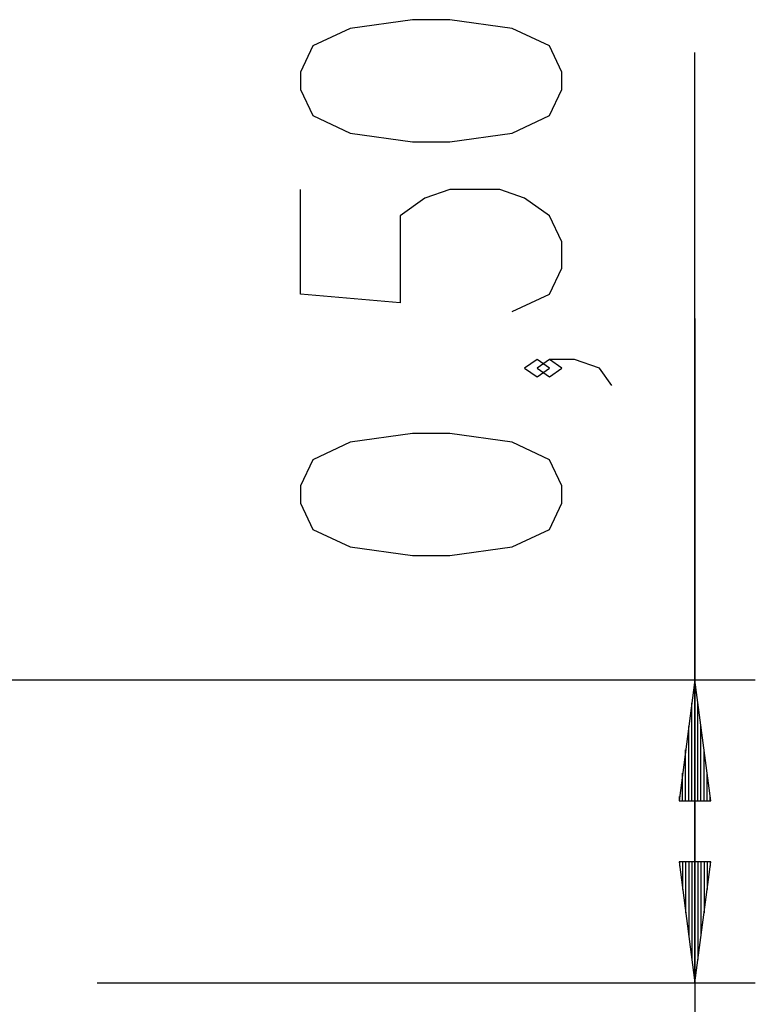
# Model space of a CAD drawing. Units: inches. Extents: x 121 to 178, y 41 to 170.
# Drawn here: x 155 to 167, y 151 to 168 of the extents above; entities that cross this region are included whole.
import ezdxf

# ---------------------------------------------------------------- set-up
doc = ezdxf.new("R2010")
doc.units = ezdxf.units.IN
doc.header["$MEASUREMENT"] = 0
doc.layers.add('Ebene 1', color=7, linetype='Continuous')

# ---------------------------------------------------------------- blocks, each defined once
blk = doc.blocks.new('block 2')
at = {"layer": 'Ebene 1', "color": 179, "lineweight": 25, "true_color": 0x1a171b}
for points in [[(164.129, 166.43), (164.129, 166.719), (163.922, 167.152), (163.304, 167.441), (162.273, 167.585), (161.654, 167.585), (160.622, 167.441), (160.004, 167.152), (159.798, 166.719), (159.798, 166.43), (160.004, 165.997), (160.622, 165.709), (161.654, 165.564), (162.273, 165.564), (163.304, 165.709), (163.922, 165.997), (164.129, 166.43), (164.129, 166.43)], [(166.329, 151.639), (166.329, 167.044)], [(163.304, 162.751), (163.922, 163.039), (164.129, 163.473), (164.129, 163.906), (163.922, 164.339), (163.51, 164.628), (163.098, 164.772), (162.273, 164.772), (161.86, 164.628), (161.448, 164.339), (161.448, 162.895), (159.798, 163.039), (159.798, 164.772)], [(166.329, 162.639), (166.329, 136.701)], [(163.922, 161.815), (163.716, 161.959), (163.51, 161.815), (163.716, 161.67), (163.922, 161.815), (163.922, 161.815)], [(164.954, 161.526), (164.748, 161.815), (164.335, 161.959), (163.922, 161.959), (163.716, 161.815), (163.922, 161.67), (164.129, 161.815), (163.922, 161.959)], [(164.129, 159.579), (164.129, 159.868), (163.922, 160.3), (163.304, 160.589), (162.273, 160.734), (161.654, 160.734), (160.622, 160.589), (160.004, 160.3), (159.798, 159.868), (159.798, 159.579), (160.004, 159.145), (160.622, 158.857), (161.654, 158.713), (162.273, 158.713), (163.304, 158.857), (163.922, 159.145), (164.129, 159.579), (164.129, 159.579)], [(149.123, 156.653), (167.329, 156.653)], [(166.329, 156.653), (166.066, 154.653)], [(166.329, 154.653), (166.329, 156.653)], [(166.329, 154.653), (166.329, 156.653)], [(166.592, 154.653), (166.329, 156.653)], [(166.278, 154.653), (166.278, 156.267)], [(166.38, 154.653), (166.38, 156.267)], [(166.227, 154.653), (166.227, 155.881)], [(166.43, 154.653), (166.43, 155.881)], [(166.176, 154.653), (166.176, 155.495)], [(166.481, 154.653), (166.481, 155.495)], [(166.126, 154.653), (166.126, 155.109)], [(166.532, 154.653), (166.532, 155.109)], [(166.075, 154.653), (166.075, 154.723)], [(166.075, 154.653), (166.075, 154.723)], [(166.583, 154.653), (166.583, 154.723)], [(166.583, 154.653), (166.583, 154.723)], [(166.066, 154.653), (166.592, 154.653)], [(166.066, 153.639), (166.329, 151.639)], [(166.592, 153.639), (166.066, 153.639)], [(166.066, 153.639), (166.329, 151.639)], [(166.592, 153.639), (166.066, 153.639)], [(166.075, 153.639), (166.075, 153.568)], [(166.075, 153.639), (166.075, 153.568)], [(166.075, 153.639), (166.075, 153.568)], [(166.075, 153.639), (166.075, 153.568)], [(166.126, 153.639), (166.126, 153.183)], [(166.126, 153.639), (166.126, 153.183)], [(166.176, 153.639), (166.176, 152.797)], [(166.176, 153.639), (166.176, 152.797)], [(166.227, 153.639), (166.227, 152.411)], [(166.227, 153.639), (166.227, 152.411)], [(166.278, 153.639), (166.278, 152.025)], [(166.278, 153.639), (166.278, 152.025)], [(166.329, 153.639), (166.329, 151.639)], [(166.329, 153.639), (166.329, 151.639)], [(166.329, 151.639), (166.592, 153.639)], [(166.329, 153.639), (166.329, 151.639)], [(166.329, 153.639), (166.329, 151.639)], [(166.329, 151.639), (166.592, 153.639)], [(166.38, 153.639), (166.38, 152.025)], [(166.38, 153.639), (166.38, 152.025)], [(166.43, 153.639), (166.43, 152.411)], [(166.43, 153.639), (166.43, 152.411)], [(166.481, 153.639), (166.481, 152.797)], [(166.481, 153.639), (166.481, 152.797)], [(166.532, 153.639), (166.532, 153.183)], [(166.532, 153.639), (166.532, 153.183)], [(166.583, 153.639), (166.583, 153.568)], [(166.583, 153.639), (166.583, 153.568)], [(166.583, 153.639), (166.583, 153.568)], [(166.583, 153.639), (166.583, 153.568)], [(156.436, 151.639), (167.329, 151.639)], [(156.436, 151.639), (167.329, 151.639)]]:
    blk.add_lwpolyline(points, dxfattribs=at)

msp = doc.modelspace()

# ---------------------------------------------------------------- block references
at = {"layer": 'Ebene 1'}
msp.add_blockref('block 2', (0, 0), dxfattribs=at)

doc.saveas('drawing.dxf')
